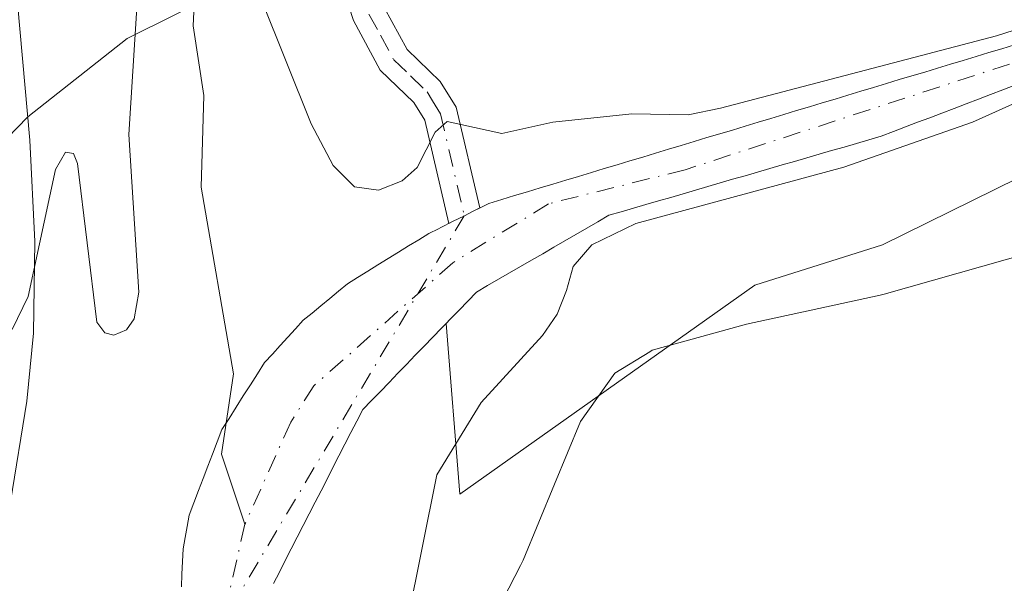
# Model space of a CAD drawing. Units: metres. Extents: x 671682 to 675141, y 4753713 to 4756113.
# Drawn here: x 674777 to 674850, y 4755269 to 4755311 of the extents above; entities that cross this region are included whole.
import ezdxf

# ---------------------------------------------------------------- set-up
doc = ezdxf.new("R2010")
doc.units = ezdxf.units.M
doc.header["$MEASUREMENT"] = 0
doc.linetypes.add('DGN Style 4', pattern=[2.638475, 1.318413, -0.659207, 0.001648, -0.659207])
for name, color, linetype, lineweight in [('Arbolado forestal CxS', 92, 'Continuous', 0), ('Camino Cxs', 7, 'Continuous', 0), ('Camino eje', 30, 'DGN Style 4', 13), ('Camino eje virtual', 6, 'DGN Style 4', 0), ('Corriente natural Cxs', 4, 'Continuous', 13), ('Corriente natural eje', 4, 'DGN Style 4', 0), ('Corriente natural lineal', 142, 'Continuous', 13), ('Curva de nivel normal', 30, 'Continuous', 0), ('Espacio natural protegido', 121, 'Continuous', 13), ('Espacio natural protegido CxS', 121, 'Continuous', 0), ('Pista no pavimentada Cxs', 111, 'Continuous', 0), ('Prado CxS', 92, 'Continuous', 0), ('Suelo desnudo CxS', 253, 'Continuous', 0)]:
    doc.layers.add(name, color=color, linetype=linetype, lineweight=lineweight)

msp = doc.modelspace()

# ---------------------------------------------------------------- linework, layer by layer
at = {"layer": 'Arbolado forestal CxS', "color": 92, "linetype": 'Continuous', "lineweight": 0}
for points in [[(674874.5889, 4755311.1987, 941.6019), (674840.9491, 4755294.6209, 940.4938), (674831.4101, 4755291.6069, 940.3699), (674809.3945, 4755275.9951, 940.171), (674808.3646, 4755288.75, 938.957), (674808.6801, 4755289.0801, 938.9813), (674809.3301, 4755289.7501, 939.0159), (674809.9901, 4755290.4301, 939.0297), (674810.6401, 4755291.1001, 939.0222), (674811.4601, 4755291.5801, 939.0125), (674812.2801, 4755292.0601, 938.9839), (674813.1101, 4755292.5301, 938.98), (674813.9301, 4755293.0101, 939.0587), (674814.7501, 4755293.4901, 939.1235), (674815.5801, 4755293.9601, 939.1745), (674816.4001, 4755294.4401, 939.2116), (674817.2201, 4755294.9201, 939.2349), (674818.0401, 4755295.4001, 939.2634), (674818.8601, 4755295.8801, 939.2819), (674819.6901, 4755296.3501, 939.2802), (674820.5101, 4755296.8301, 939.2566), (674821.4301, 4755297.1001, 939.2344), (674822.3601, 4755297.3701, 939.1988), (674823.2801, 4755297.6401, 939.2066), (674824.2101, 4755297.9001, 939.2521), (674825.1301, 4755298.1701, 939.2981), (674826.0501, 4755298.4401, 939.3432), (674826.9801, 4755298.7101, 939.3872), (674827.9001, 4755298.9801, 939.438), (674828.8301, 4755299.2501, 939.4904), (674829.7501, 4755299.5201, 939.5313), (674830.6801, 4755299.7801, 939.5602), (674831.6001, 4755300.0501, 939.5786), (674832.5201, 4755300.3201, 939.5863), (674833.4501, 4755300.5901, 939.6063), (674834.3701, 4755300.8601, 939.6101), (674835.3001, 4755301.1301, 939.5977), (674836.2201, 4755301.4001, 939.5691), (674837.1401, 4755301.6701, 939.5245), (674838.0701, 4755301.9301, 939.4931), (674838.9901, 4755302.2001, 939.4736), (674839.9201, 4755302.4701, 939.4528), (674840.8401, 4755302.7401, 939.4994), (674841.7501, 4755303.0901, 939.5633), (674842.6601, 4755303.4301, 939.6254), (674843.5601, 4755303.7801, 939.6956), (674844.4701, 4755304.1201, 939.7516), (674845.3801, 4755304.4701, 939.7953), (674846.2901, 4755304.8101, 939.8249), (674847.1901, 4755305.1601, 939.8418), (674848.1001, 4755305.5001, 939.8599), (674849.0101, 4755305.8501, 939.8703), (674849.9201, 4755306.1901, 939.8646), (674850.8201, 4755306.5401, 939.8428)], [(674808.3646, 4755288.75, 938.957), (674809.3945, 4755275.9951, 940.171), (674831.4101, 4755291.6069, 940.3699), (674840.9491, 4755294.6209, 940.4938), (674874.5889, 4755311.1987, 941.6019)], [(674850.8201, 4755306.5401, 939.8428), (674849.9201, 4755306.1901, 939.8646), (674849.0101, 4755305.8501, 939.8703), (674848.1001, 4755305.5001, 939.8599), (674847.1901, 4755305.1601, 939.8418), (674846.2901, 4755304.8101, 939.8249), (674845.3801, 4755304.4701, 939.7953), (674844.4701, 4755304.1201, 939.7516), (674843.5601, 4755303.7801, 939.6956), (674842.6601, 4755303.4301, 939.6254), (674841.7501, 4755303.0901, 939.5633), (674840.8401, 4755302.7401, 939.4994), (674839.9201, 4755302.4701, 939.4528), (674838.9901, 4755302.2001, 939.4736), (674838.0701, 4755301.9301, 939.4931), (674837.1401, 4755301.6701, 939.5245), (674836.2201, 4755301.4001, 939.5691), (674835.3001, 4755301.1301, 939.5977), (674834.3701, 4755300.8601, 939.6101), (674833.4501, 4755300.5901, 939.6063), (674832.5201, 4755300.3201, 939.5863), (674831.6001, 4755300.0501, 939.5786), (674830.6801, 4755299.7801, 939.5602), (674829.7501, 4755299.5201, 939.5313), (674828.8301, 4755299.2501, 939.4904), (674827.9001, 4755298.9801, 939.438), (674826.9801, 4755298.7101, 939.3872), (674826.0501, 4755298.4401, 939.3432), (674825.1301, 4755298.1701, 939.2981), (674824.2101, 4755297.9001, 939.2521), (674823.2801, 4755297.6401, 939.2066), (674822.3601, 4755297.3701, 939.1988), (674821.4301, 4755297.1001, 939.2344), (674820.5101, 4755296.8301, 939.2566), (674819.6901, 4755296.3501, 939.2802), (674818.8601, 4755295.8801, 939.2819), (674818.0401, 4755295.4001, 939.2634), (674817.2201, 4755294.9201, 939.2349), (674816.4001, 4755294.4401, 939.2116), (674815.5801, 4755293.9601, 939.1745), (674814.7501, 4755293.4901, 939.1235), (674813.9301, 4755293.0101, 939.0587), (674813.1101, 4755292.5301, 938.98), (674812.2801, 4755292.0601, 938.9839), (674811.4601, 4755291.5801, 939.0125), (674810.6401, 4755291.1001, 939.0222), (674809.9901, 4755290.4301, 939.0297), (674809.3301, 4755289.7501, 939.0159), (674808.6801, 4755289.0801, 938.9813), (674808.3646, 4755288.75, 938.957)]]:
    msp.add_polyline3d(points, dxfattribs=at)
at = {"layer": 'Camino Cxs', "color": 7, "linetype": 'Continuous', "lineweight": 0}
msp.add_polyline3d([(674803.7501, 4755312.3501, 940.5663), (674805.4701, 4755309.2201, 940.3177), (674807.9301, 4755306.8301, 940.1646), (674809.1301, 4755304.9101, 940.1011), (674810.8817, 4755297.3765, 939.2962), (674810.5273, 4755297.2021, 939.3157), (674810.3401, 4755297.1101, 939.3246), (674809.7301, 4755296.8001, 939.3465), (674808.8501, 4755296.3601, 939.36), (674808.5791, 4755296.2246, 939.3598), (674806.7901, 4755303.9301, 940.0927), (674805.9701, 4755305.2501, 940.1605), (674803.4501, 4755307.6801, 940.3042), (674801.4501, 4755311.3701, 940.8103), (674800.4501, 4755314.4601, 941.0097)], dxfattribs=at)
msp.add_polyline3d([(674803.7501, 4755312.3501, 940.5663), (674805.4701, 4755309.2201, 940.3177), (674807.9301, 4755306.8301, 940.1646), (674809.1301, 4755304.9101, 940.1011), (674810.8817, 4755297.3765, 939.2962), (674810.5273, 4755297.2021, 939.3157), (674810.3401, 4755297.1101, 939.3246), (674809.7301, 4755296.8001, 939.3465), (674808.8501, 4755296.3601, 939.36), (674808.5791, 4755296.2246, 939.3598), (674806.7901, 4755303.9301, 940.0927), (674805.9701, 4755305.2501, 940.1605), (674803.4501, 4755307.6801, 940.3042), (674801.4501, 4755311.3701, 940.8103), (674800.4501, 4755314.4601, 941.0097)], dxfattribs=at)
at = {"layer": 'Camino eje', "color": 30, "linetype": 'DGN Style 4', "lineweight": 13}
msp.add_polyline3d([(674784.2751, 4755378.2751, 941.8601), (674791.3901, 4755366.5301, 941.5144), (674793.3851, 4755363.4851, 941.4093), (674795.4301, 4755360.3501, 941.3301), (674795.7951, 4755359.4351, 941.2952), (674796.2801, 4755358.2401, 941.2436), (674796.3851, 4755357.0951, 941.1903), (674796.4801, 4755356.1101, 941.147), (674797.1001, 4755351.1551, 940.9714), (674797.7201, 4755346.2201, 940.9781), (674798.8601, 4755337.2701, 940.9157), (674800.0001, 4755328.3001, 940.7394), (674800.8401, 4755319.6801, 940.6618), (674801.2451, 4755317.2901, 940.6697), (674801.6701, 4755314.7601, 940.7767), (674802.1001, 4755313.4051, 940.7402), (674802.6001, 4755311.8601, 940.6022), (674803.4601, 4755310.2951, 940.4604), (674804.4601, 4755308.4501, 940.3159), (674805.7201, 4755307.2351, 940.2227), (674806.9501, 4755306.0401, 940.1509), (674807.3601, 4755305.3801, 940.1169), (674807.9601, 4755304.4201, 940.0812), (674809.7301, 4755296.8001, 939.3465)], dxfattribs=at)
at = {"layer": 'Camino eje virtual', "color": 6, "linetype": 'DGN Style 4', "lineweight": 0, "extrusion": (-0.002828, -0.004754, 0.999985), "elevation": -23573.8546, "flags": 128}
msp.add_lwpolyline([(674809.6877, 4755238.4662), (674784.8292, 4755196.6891)], dxfattribs=at)
at = {"layer": 'Corriente natural Cxs', "color": 4, "linetype": 'Continuous', "lineweight": 13}
for points in [[(674788.6101, 4755269.0801, 938.9473), (674788.6501, 4755270.0301, 938.9801), (674788.7001, 4755270.9801, 939.0107), (674788.7401, 4755271.9301, 939.043), (674788.8901, 4755272.7701, 939.0456), (674789.0301, 4755273.6001, 939.0431), (674789.1801, 4755274.4401, 939.0389), (674789.5301, 4755275.3501, 938.9976), (674789.8801, 4755276.2701, 938.9566), (674790.2301, 4755277.1801, 938.9153), (674790.5901, 4755278.0901, 938.8786), (674790.9401, 4755279.0001, 938.8493), (674791.2901, 4755279.9201, 938.8227), (674791.6401, 4755280.8301, 938.7981), (674792.1701, 4755281.6601, 938.7394), (674792.7001, 4755282.5001, 938.7096), (674793.2301, 4755283.3401, 938.7055), (674793.7601, 4755284.1701, 938.7131), (674794.2901, 4755285.0001, 938.7328), (674794.8201, 4755285.8401, 938.7649), (674795.4001, 4755286.4701, 938.7972), (674795.9701, 4755287.1001, 938.8395), (674796.5501, 4755287.7301, 938.8897), (674797.1201, 4755288.3601, 938.9454), (674797.7001, 4755288.9901, 939.0003), (674798.3601, 4755289.5301, 939.0352), (674799.0201, 4755290.0801, 939.0764), (674799.6801, 4755290.6201, 939.1222), (674800.3401, 4755291.1701, 939.1743), (674801.0001, 4755291.7101, 939.231), (674801.7601, 4755292.1801, 939.2865), (674802.5201, 4755292.6501, 939.3435), (674803.2801, 4755293.1201, 939.3348), (674804.0401, 4755293.6001, 939.3351), (674804.8101, 4755294.0701, 939.3414), (674805.5701, 4755294.5401, 939.3561), (674806.3301, 4755295.0101, 939.3784), (674807.0901, 4755295.4801, 939.4085), (674807.7928, 4755295.8315, 939.43), (674807.9701, 4755295.9201, 939.4351), (674808.8501, 4755296.3601, 939.4542), (674809.7301, 4755296.8001, 939.4624), (674810.3401, 4755297.1101, 939.4623), (674810.9501, 4755297.4101, 939.4559), (674811.5601, 4755297.7201, 939.4525), (674812.5201, 4755298.0101, 939.4319), (674813.4701, 4755298.3001, 939.4509), (674814.4301, 4755298.5901, 939.4713), (674815.3901, 4755298.8701, 939.4921), (674816.3401, 4755299.1601, 939.5163), (674817.3001, 4755299.4501, 939.5421), (674818.2601, 4755299.7401, 939.5763), (674819.2201, 4755300.0301, 939.6125), (674820.1701, 4755300.3201, 939.6489), (674821.1301, 4755300.6101, 939.6851), (674822.0901, 4755300.8901, 939.7197), (674823.0401, 4755301.1801, 939.7607), (674824.0001, 4755301.4701, 939.8044), (674824.9601, 4755301.7601, 939.8469), (674825.9101, 4755302.0501, 939.8883), (674826.8701, 4755302.3401, 939.9287), (674827.8301, 4755302.6301, 939.9531), (674828.7901, 4755302.9101, 939.9444), (674829.7401, 4755303.2001, 939.9367), (674830.7001, 4755303.4901, 939.9271), (674831.6601, 4755303.7801, 939.9161), (674832.6101, 4755304.0701, 939.906), (674833.5701, 4755304.3601, 939.9081), (674834.5301, 4755304.6501, 939.9112), (674835.4801, 4755304.9401, 939.9159), (674836.4401, 4755305.2201, 939.9196), (674837.4001, 4755305.5101, 939.9261), (674838.3601, 4755305.8001, 939.9677), (674839.3101, 4755306.0901, 940.0103), (674840.2701, 4755306.3801, 940.0494), (674841.2301, 4755306.6701, 940.0853), (674842.1801, 4755306.9601, 940.1179), (674843.1401, 4755307.2401, 940.1226), (674844.1001, 4755307.5301, 940.1062), (674845.0501, 4755307.8201, 940.0828), (674846.0101, 4755308.1101, 940.0641), (674846.9701, 4755308.4001, 940.0504), (674847.9301, 4755308.6901, 940.0476), (674848.8801, 4755308.9801, 940.0561), (674849.8401, 4755309.2601, 940.0668), (674850.8001, 4755309.5501, 940.0825)], [(674788.6101, 4755269.0801, 938.9473), (674788.6501, 4755270.0301, 938.9801), (674788.7001, 4755270.9801, 939.0107), (674788.7401, 4755271.9301, 939.043), (674788.8901, 4755272.7701, 939.0456), (674789.0301, 4755273.6001, 939.0431), (674789.1801, 4755274.4401, 939.0389), (674789.5301, 4755275.3501, 938.9976), (674789.8801, 4755276.2701, 938.9566), (674790.2301, 4755277.1801, 938.9153), (674790.5901, 4755278.0901, 938.8786), (674790.9401, 4755279.0001, 938.8493), (674791.2901, 4755279.9201, 938.8227), (674791.6401, 4755280.8301, 938.7981), (674792.1701, 4755281.6601, 938.7394), (674792.7001, 4755282.5001, 938.7096), (674793.2301, 4755283.3401, 938.7055), (674793.7601, 4755284.1701, 938.7131), (674794.2901, 4755285.0001, 938.7328), (674794.8201, 4755285.8401, 938.7649), (674795.4001, 4755286.4701, 938.7972), (674795.9701, 4755287.1001, 938.8395), (674796.5501, 4755287.7301, 938.8897), (674797.1201, 4755288.3601, 938.9454), (674797.7001, 4755288.9901, 939.0003), (674798.3601, 4755289.5301, 939.0352), (674799.0201, 4755290.0801, 939.0764), (674799.6801, 4755290.6201, 939.1222), (674800.3401, 4755291.1701, 939.1743), (674801.0001, 4755291.7101, 939.231), (674801.7601, 4755292.1801, 939.2865), (674802.5201, 4755292.6501, 939.3435), (674803.2801, 4755293.1201, 939.3348), (674804.0401, 4755293.6001, 939.3351), (674804.8101, 4755294.0701, 939.3414), (674805.5701, 4755294.5401, 939.3561), (674806.3301, 4755295.0101, 939.3784), (674807.0901, 4755295.4801, 939.4085), (674807.7928, 4755295.8315, 939.43), (674807.9701, 4755295.9201, 939.4351), (674808.8501, 4755296.3601, 939.4542), (674809.7301, 4755296.8001, 939.4624), (674810.3401, 4755297.1101, 939.4623), (674810.9501, 4755297.4101, 939.4559), (674811.5601, 4755297.7201, 939.4525), (674812.5201, 4755298.0101, 939.4319), (674813.4701, 4755298.3001, 939.4509), (674814.4301, 4755298.5901, 939.4713), (674815.3901, 4755298.8701, 939.4921), (674816.3401, 4755299.1601, 939.5163), (674817.3001, 4755299.4501, 939.5421), (674818.2601, 4755299.7401, 939.5763), (674819.2201, 4755300.0301, 939.6125), (674820.1701, 4755300.3201, 939.6489), (674821.1301, 4755300.6101, 939.6851), (674822.0901, 4755300.8901, 939.7197), (674823.0401, 4755301.1801, 939.7607), (674824.0001, 4755301.4701, 939.8044), (674824.9601, 4755301.7601, 939.8469), (674825.9101, 4755302.0501, 939.8883), (674826.8701, 4755302.3401, 939.9287), (674827.8301, 4755302.6301, 939.9531), (674828.7901, 4755302.9101, 939.9444), (674829.7401, 4755303.2001, 939.9367), (674830.7001, 4755303.4901, 939.9271), (674831.6601, 4755303.7801, 939.9161), (674832.6101, 4755304.0701, 939.906), (674833.5701, 4755304.3601, 939.9081), (674834.5301, 4755304.6501, 939.9112), (674835.4801, 4755304.9401, 939.9159), (674836.4401, 4755305.2201, 939.9196), (674837.4001, 4755305.5101, 939.9261), (674838.3601, 4755305.8001, 939.9677), (674839.3101, 4755306.0901, 940.0103), (674840.2701, 4755306.3801, 940.0494), (674841.2301, 4755306.6701, 940.0853), (674842.1801, 4755306.9601, 940.1179), (674843.1401, 4755307.2401, 940.1226), (674844.1001, 4755307.5301, 940.1062), (674845.0501, 4755307.8201, 940.0828), (674846.0101, 4755308.1101, 940.0641), (674846.9701, 4755308.4001, 940.0504), (674847.9301, 4755308.6901, 940.0476), (674848.8801, 4755308.9801, 940.0561), (674849.8401, 4755309.2601, 940.0668), (674850.8001, 4755309.5501, 940.0825)], [(674850.8201, 4755306.5401, 939.8428), (674849.9201, 4755306.1901, 939.8646), (674849.0101, 4755305.8501, 939.8703), (674848.1001, 4755305.5001, 939.8599), (674847.1901, 4755305.1601, 939.8418), (674846.2901, 4755304.8101, 939.8249), (674845.3801, 4755304.4701, 939.7953), (674844.4701, 4755304.1201, 939.7516), (674843.5601, 4755303.7801, 939.6956), (674842.6601, 4755303.4301, 939.6254), (674841.7501, 4755303.0901, 939.5633), (674840.8401, 4755302.7401, 939.4994), (674839.9201, 4755302.4701, 939.4528), (674838.9901, 4755302.2001, 939.4736), (674838.0701, 4755301.9301, 939.4931), (674837.1401, 4755301.6701, 939.5245), (674836.2201, 4755301.4001, 939.5691), (674835.3001, 4755301.1301, 939.5977), (674834.3701, 4755300.8601, 939.6101), (674833.4501, 4755300.5901, 939.6063), (674832.5201, 4755300.3201, 939.5863), (674831.6001, 4755300.0501, 939.5786), (674830.6801, 4755299.7801, 939.5602), (674829.7501, 4755299.5201, 939.5313), (674828.8301, 4755299.2501, 939.4904), (674827.9001, 4755298.9801, 939.438), (674826.9801, 4755298.7101, 939.3872), (674826.0501, 4755298.4401, 939.3432), (674825.1301, 4755298.1701, 939.2981), (674824.2101, 4755297.9001, 939.2521), (674823.2801, 4755297.6401, 939.2066), (674822.3601, 4755297.3701, 939.1988), (674821.4301, 4755297.1001, 939.2344), (674820.5101, 4755296.8301, 939.2566), (674819.6901, 4755296.3501, 939.2802), (674818.8601, 4755295.8801, 939.2819), (674818.0401, 4755295.4001, 939.2634), (674817.2201, 4755294.9201, 939.2349), (674816.4001, 4755294.4401, 939.2116), (674815.5801, 4755293.9601, 939.1745), (674814.7501, 4755293.4901, 939.1235), (674813.9301, 4755293.0101, 939.0587), (674813.1101, 4755292.5301, 938.98), (674812.2801, 4755292.0601, 938.9839), (674811.4601, 4755291.5801, 939.0125), (674810.6401, 4755291.1001, 939.0222), (674809.9901, 4755290.4301, 939.0297), (674809.3301, 4755289.7501, 939.0159), (674808.6801, 4755289.0801, 938.9813), (674808.3646, 4755288.75, 938.957), (674808.0301, 4755288.4001, 938.9258), (674807.3701, 4755287.7301, 938.8612), (674806.7201, 4755287.0501, 938.8844), (674806.0701, 4755286.3801, 938.9171), (674805.4201, 4755285.7001, 938.9337), (674804.7601, 4755285.0301, 938.9321), (674804.1101, 4755284.3501, 938.9148), (674803.4601, 4755283.6801, 938.8802), (674802.8001, 4755283.0001, 938.8279), (674802.1501, 4755282.3301, 938.7869), (674801.7101, 4755281.4601, 938.8033), (674801.2601, 4755280.6001, 938.8035), (674800.8201, 4755279.7301, 938.7903), (674800.3701, 4755278.8601, 938.7611), (674799.9201, 4755278.0001, 938.7167), (674799.4801, 4755277.1301, 938.6596), (674799.0401, 4755276.2601, 938.5923), (674798.5901, 4755275.4001, 938.5144), (674798.1401, 4755274.5301, 938.4274), (674797.7001, 4755273.6601, 938.3334), (674797.2501, 4755272.7901, 938.2857), (674796.8101, 4755271.9301, 938.3199), (674796.3601, 4755271.0601, 938.3616), (674795.9201, 4755270.1901, 938.3877), (674795.4801, 4755269.3301, 938.3978)], [(674850.8201, 4755306.5401, 939.8428), (674849.9201, 4755306.1901, 939.8646), (674849.0101, 4755305.8501, 939.8703), (674848.1001, 4755305.5001, 939.8599), (674847.1901, 4755305.1601, 939.8418), (674846.2901, 4755304.8101, 939.8249), (674845.3801, 4755304.4701, 939.7953), (674844.4701, 4755304.1201, 939.7516), (674843.5601, 4755303.7801, 939.6956), (674842.6601, 4755303.4301, 939.6254), (674841.7501, 4755303.0901, 939.5633), (674840.8401, 4755302.7401, 939.4994), (674839.9201, 4755302.4701, 939.4528), (674838.9901, 4755302.2001, 939.4736), (674838.0701, 4755301.9301, 939.4931), (674837.1401, 4755301.6701, 939.5245), (674836.2201, 4755301.4001, 939.5691), (674835.3001, 4755301.1301, 939.5977), (674834.3701, 4755300.8601, 939.6101), (674833.4501, 4755300.5901, 939.6063), (674832.5201, 4755300.3201, 939.5863), (674831.6001, 4755300.0501, 939.5786), (674830.6801, 4755299.7801, 939.5602), (674829.7501, 4755299.5201, 939.5313), (674828.8301, 4755299.2501, 939.4904), (674827.9001, 4755298.9801, 939.438), (674826.9801, 4755298.7101, 939.3872), (674826.0501, 4755298.4401, 939.3432), (674825.1301, 4755298.1701, 939.2981), (674824.2101, 4755297.9001, 939.2521), (674823.2801, 4755297.6401, 939.2066), (674822.3601, 4755297.3701, 939.1988), (674821.4301, 4755297.1001, 939.2344), (674820.5101, 4755296.8301, 939.2566), (674819.6901, 4755296.3501, 939.2802), (674818.8601, 4755295.8801, 939.2819), (674818.0401, 4755295.4001, 939.2634), (674817.2201, 4755294.9201, 939.2349), (674816.4001, 4755294.4401, 939.2116), (674815.5801, 4755293.9601, 939.1745), (674814.7501, 4755293.4901, 939.1235), (674813.9301, 4755293.0101, 939.0587), (674813.1101, 4755292.5301, 938.98), (674812.2801, 4755292.0601, 938.9839), (674811.4601, 4755291.5801, 939.0125), (674810.6401, 4755291.1001, 939.0222), (674809.9901, 4755290.4301, 939.0297), (674809.3301, 4755289.7501, 939.0159), (674808.6801, 4755289.0801, 938.9813), (674808.3646, 4755288.75, 938.957), (674808.0301, 4755288.4001, 938.9258), (674807.3701, 4755287.7301, 938.8612), (674806.7201, 4755287.0501, 938.8844), (674806.0701, 4755286.3801, 938.9171), (674805.4201, 4755285.7001, 938.9337), (674804.7601, 4755285.0301, 938.9321), (674804.1101, 4755284.3501, 938.9148), (674803.4601, 4755283.6801, 938.8802), (674802.8001, 4755283.0001, 938.8279), (674802.1501, 4755282.3301, 938.7869), (674801.7101, 4755281.4601, 938.8033), (674801.2601, 4755280.6001, 938.8035), (674800.8201, 4755279.7301, 938.7903), (674800.3701, 4755278.8601, 938.7611), (674799.9201, 4755278.0001, 938.7167), (674799.4801, 4755277.1301, 938.6596), (674799.0401, 4755276.2601, 938.5923), (674798.5901, 4755275.4001, 938.5144), (674798.1401, 4755274.5301, 938.4274), (674797.7001, 4755273.6601, 938.3334), (674797.2501, 4755272.7901, 938.2857), (674796.8101, 4755271.9301, 938.3199), (674796.3601, 4755271.0601, 938.3616), (674795.9201, 4755270.1901, 938.3877), (674795.4801, 4755269.3301, 938.3978)]]:
    msp.add_polyline3d(points, dxfattribs=at)
at = {"layer": 'Corriente natural eje', "color": 4, "linetype": 'DGN Style 4', "lineweight": 0}
for points in [[(674855.6201, 4755309.8201, 940.0566), (674826.2001, 4755300.2301, 939.6134), (674816.0001, 4755297.6901, 939.2981), (674808.8701, 4755293.2901, 939.0393), (674798.4901, 4755284.0901, 938.6345), (674796.7701, 4755281.3801, 938.4653), (674793.3501, 4755273.7601, 938.355)], [(674793.3501, 4755273.7601, 938.355), (674791.1101, 4755264.0001, 938.2859), (674782.9501, 4755245.0901, 938.1861), (674766.4601, 4755212.2701, 937.7243), (674763.3101, 4755200.0701, 937.6163), (674762.4001, 4755193.4401, 937.6209), (674761.7701, 4755183.4401, 937.6154), (674762.2701, 4755170.0901, 937.5341), (674763.1101, 4755163.4601, 937.5034), (674769.1801, 4755150.6701, 937.6391), (674777.9801, 4755133.6501, 937.2104), (674778.8701, 4755126.0101, 936.9159), (674778.9901, 4755123.4451, 936.7821)]]:
    msp.add_polyline3d(points, dxfattribs=at)
at = {"layer": 'Corriente natural lineal', "color": 142, "linetype": 'Continuous', "lineweight": 13}
msp.add_polyline3d([(674767, 4755389, 940.6297), (674773.7459, 4755373.4182, 940.8493), (674776.3936, 4755369.4563, 940.3565), (674777.5104, 4755364.21, 940.2176), (674779.5422, 4755359.697, 940.3747), (674781.5071, 4755351.8555, 940.1548), (674784.3443, 4755346.7132, 940.0657), (674785.9889, 4755341.6336, 939.8934), (674786.2566, 4755339.7168, 939.8511), (674785.7312, 4755336.0253, 939.8591), (674786.1209, 4755326.9419, 939.7056), (674788.4191, 4755320.7808, 939.6076), (674789.7143, 4755315.7544, 939.5932), (674789.4958, 4755310.9722, 939.5662), (674790.2836, 4755305.779, 939.4417), (674790.0762, 4755298.9223, 939.3441), (674792.5044, 4755284.9954, 938.7648), (674791.6015, 4755278.9901, 938.7228), (674793.3501, 4755273.7601, 938.355)], dxfattribs=at)
at = {"layer": 'Curva de nivel normal', "color": 30, "linetype": 'Continuous', "lineweight": 0, "elevation": 940, "flags": 128}
for points in [[(674775.98, 4755288.3), (674777.17, 4755290.76), (674779.22, 4755300.25), (674779.96, 4755301.55), (674780.55, 4755301.44), (674780.85, 4755300.7), (674782.3, 4755288.84), (674782.9, 4755288.05), (674783.56, 4755287.87), (674784.5, 4755288.27), (674785.09, 4755289.09), (674785.44, 4755291.1), (674784.69, 4755302.86), (674785.43, 4755314.71)], [(674794.56, 4755312.99), (674798.29, 4755303.66), (674799.94, 4755300.55), (674801.54, 4755298.96), (674803.31, 4755298.71), (674805.08, 4755299.4), (674806.21, 4755300.41), (674807.55, 4755303.03), (674808.44, 4755303.84), (674812.53, 4755302.93), (674816.33, 4755303.79), (674822.22, 4755304.4), (674826.44, 4755304.34), (674828.84, 4755304.82), (674849.46, 4755310.24), (674853.96, 4755311.68)], [(674858.005, 4755308.4411), (674847.6612, 4755303.7894), (674838.0518, 4755300.4231), (674822.5188, 4755296.2155), (674819.2388, 4755294.6255), (674817.8538, 4755293.0172), (674817.35, 4755291.22), (674816.66, 4755289.45), (674815.57, 4755287.85), (674810.98, 4755282.84), (674807.67, 4755277.45), (674805.49, 4755266.54), (674802.62, 4755260.43), (674801.47, 4755253.73), (674799.97, 4755251.01), (674796.27, 4755240.06), (674795.11, 4755238.51), (674794.78, 4755235.31), (674796.73, 4755224.55)]]:
    msp.add_lwpolyline(points, dxfattribs=at)
at = {"layer": 'Espacio natural protegido', "color": 121, "linetype": 'Continuous', "lineweight": 13, "flags": 128}
for points in [[(674863.4416, 4755347.4559), (674847.7383, 4755339.2509), (674834.0514, 4755333.0938), (674831.4224, 4755331.9112), (674816.2156, 4755325.1795), (674816.0638, 4755325.1112), (674810.9264, 4755322.7685), (674802.548, 4755318.8924), (674799.1365, 4755317.3142), (674784.5587, 4755310.0252), (674777.1372, 4755304.194), (674769.3182, 4755296.1099), (674760.7889, 4755284.7318), (674757.3829, 4755278.7968), (674753.2029, 4755273.3498), (674745.9569, 4755263.6299), (674741.9287, 4755254.5266), (674739.4708, 4755248.972), (674736.9197, 4755238.4401), (674735.9078, 4755234.2621), (674736.7025, 4755222.9692)], [(674788.2908, 4755223.4967), (674796.0172, 4755235.543), (674796.3274, 4755236.1026), (674802.4365, 4755249.0046), (674802.7639, 4755249.696), (674808.679, 4755260.6728), (674809.9612, 4755263.0522), (674809.9958, 4755263.1177), (674811.6972, 4755266.3912), (674811.7439, 4755266.4798), (674813.9291, 4755270.6842), (674814.1115, 4755271.0756), (674816.4607, 4755276.7432), (674818.4059, 4755281.4362), (674820.9583, 4755285.0321), (674823.5783, 4755286.637), (674823.7585, 4755286.7474), (674828.1699, 4755287.9695), (674830.7837, 4755288.6937), (674835.6268, 4755289.7524), (674840.7691, 4755290.8764), (674841.0665, 4755290.951), (674853.9553, 4755294.609)]]:
    msp.add_lwpolyline(points, dxfattribs=at)
at = {"layer": 'Espacio natural protegido CxS', "color": 121, "linetype": 'Continuous', "lineweight": 0, "flags": 128}
for points in [[(674736.7025, 4755222.9692), (674735.9078, 4755234.2621), (674736.9197, 4755238.4401), (674739.4708, 4755248.972), (674741.9287, 4755254.5266), (674745.9569, 4755263.6299), (674753.2029, 4755273.3498), (674757.3829, 4755278.7968), (674760.7889, 4755284.7318), (674769.3182, 4755296.1099), (674777.1372, 4755304.194), (674784.5587, 4755310.0252), (674799.1365, 4755317.3142), (674802.548, 4755318.8924), (674810.9264, 4755322.7685), (674816.0638, 4755325.1112), (674816.2156, 4755325.1795), (674831.4224, 4755331.9112), (674834.0514, 4755333.0938), (674847.7383, 4755339.2509), (674863.4416, 4755347.4559)], [(674853.9553, 4755294.609), (674841.0665, 4755290.951), (674840.7691, 4755290.8764), (674835.6268, 4755289.7524), (674830.7837, 4755288.6937), (674828.1699, 4755287.9695), (674823.7585, 4755286.7474), (674823.5783, 4755286.637), (674820.9583, 4755285.0321), (674818.4059, 4755281.4362), (674816.4607, 4755276.7432), (674814.1115, 4755271.0756), (674813.9291, 4755270.6842), (674811.7439, 4755266.4798), (674811.6972, 4755266.3912), (674809.9958, 4755263.1177), (674809.9612, 4755263.0522), (674808.679, 4755260.6728), (674802.7639, 4755249.696), (674802.4365, 4755249.0046), (674796.3274, 4755236.1026), (674796.0172, 4755235.543), (674788.2908, 4755223.4967)]]:
    msp.add_lwpolyline(points, dxfattribs=at)
at = {"layer": 'Pista no pavimentada Cxs', "color": 111, "linetype": 'Continuous', "lineweight": 0}
for points in [[(674775.4701, 4755322.7101, 940.7479), (674777.2901, 4755302.4501, 940.2114), (674777.6701, 4755294.8801, 940.1034), (674777.5701, 4755288.0301, 940.1192), (674777.0701, 4755282.9401, 939.9819), (674772.1837, 4755252.8839, 939.394), (674770.1357, 4755246.3329, 939.3011), (674769.5149, 4755244.3469, 939.2752), (674768.8939, 4755242.3605, 939.2547), (674768.5895, 4755241.3869, 939.2316), (674766.2401, 4755237.8301, 939.1887), (674760.7601, 4755227.2201, 938.9562)], [(674775.4701, 4755322.7101, 940.7479), (674777.2901, 4755302.4501, 940.2114), (674777.6701, 4755294.8801, 940.1034), (674777.5701, 4755288.0301, 940.1192), (674777.0701, 4755282.9401, 939.9819), (674772.1837, 4755252.8839, 939.394), (674770.1357, 4755246.3329, 939.3011)]]:
    msp.add_polyline3d(points, dxfattribs=at)
at = {"layer": 'Prado CxS', "color": 92, "linetype": 'Continuous', "lineweight": 0}
for points in [[(674795.4801, 4755269.3301, 938.3978), (674795.9201, 4755270.1901, 938.3877), (674796.3601, 4755271.0601, 938.3616), (674796.8101, 4755271.9301, 938.3199), (674797.2501, 4755272.7901, 938.2857), (674797.7001, 4755273.6601, 938.3334), (674798.1401, 4755274.5301, 938.4274), (674798.5901, 4755275.4001, 938.5144), (674799.0401, 4755276.2601, 938.5923), (674799.4801, 4755277.1301, 938.6596), (674799.9201, 4755278.0001, 938.7167), (674800.3701, 4755278.8601, 938.7611), (674800.8201, 4755279.7301, 938.7903), (674801.2601, 4755280.6001, 938.8035), (674801.7101, 4755281.4601, 938.8033), (674802.1501, 4755282.3301, 938.7869), (674802.8001, 4755283.0001, 938.8279), (674803.4601, 4755283.6801, 938.8802), (674804.1101, 4755284.3501, 938.9148), (674804.7601, 4755285.0301, 938.9321), (674805.4201, 4755285.7001, 938.9337), (674806.0701, 4755286.3801, 938.9171), (674806.7201, 4755287.0501, 938.8844), (674807.3701, 4755287.7301, 938.8612), (674808.0301, 4755288.4001, 938.9258), (674808.3646, 4755288.75, 938.957), (674809.3945, 4755275.9951, 940.171), (674831.4101, 4755291.6069, 940.3699), (674840.9491, 4755294.6209, 940.4938), (674874.5889, 4755311.1987, 941.6019)], [(674808.3646, 4755288.75, 938.957), (674809.3945, 4755275.9951, 940.171), (674831.4101, 4755291.6069, 940.3699), (674840.9491, 4755294.6209, 940.4938), (674874.5889, 4755311.1987, 941.6019)], [(674850.8001, 4755309.5501, 940.0825), (674849.8401, 4755309.2601, 940.0668), (674848.8801, 4755308.9801, 940.0561), (674847.9301, 4755308.6901, 940.0476), (674846.9701, 4755308.4001, 940.0504), (674846.0101, 4755308.1101, 940.0641), (674845.0501, 4755307.8201, 940.0828), (674844.1001, 4755307.5301, 940.1062), (674843.1401, 4755307.2401, 940.1226), (674842.1801, 4755306.9601, 940.1179), (674841.2301, 4755306.6701, 940.0853), (674840.2701, 4755306.3801, 940.0494), (674839.3101, 4755306.0901, 940.0103), (674838.3601, 4755305.8001, 939.9677), (674837.4001, 4755305.5101, 939.9261), (674836.4401, 4755305.2201, 939.9196), (674835.4801, 4755304.9401, 939.9159), (674834.5301, 4755304.6501, 939.9112), (674833.5701, 4755304.3601, 939.9081), (674832.6101, 4755304.0701, 939.906), (674831.6601, 4755303.7801, 939.9161), (674830.7001, 4755303.4901, 939.9271), (674829.7401, 4755303.2001, 939.9367), (674828.7901, 4755302.9101, 939.9444), (674827.8301, 4755302.6301, 939.9531), (674826.8701, 4755302.3401, 939.9287), (674825.9101, 4755302.0501, 939.8883), (674824.9601, 4755301.7601, 939.8469), (674824.0001, 4755301.4701, 939.8044), (674823.0401, 4755301.1801, 939.7607), (674822.0901, 4755300.8901, 939.7197), (674821.1301, 4755300.6101, 939.6851), (674820.1701, 4755300.3201, 939.6489), (674819.2201, 4755300.0301, 939.6125), (674818.2601, 4755299.7401, 939.5763), (674817.3001, 4755299.4501, 939.5421), (674816.3401, 4755299.1601, 939.5163), (674815.3901, 4755298.8701, 939.4921), (674814.4301, 4755298.5901, 939.4713), (674813.4701, 4755298.3001, 939.4509), (674812.5201, 4755298.0101, 939.4319), (674811.5601, 4755297.7201, 939.4525), (674810.9501, 4755297.4101, 939.4559), (674810.3401, 4755297.1101, 939.4623), (674809.7301, 4755296.8001, 939.4624), (674808.8501, 4755296.3601, 939.4542), (674807.9701, 4755295.9201, 939.4351), (674807.7928, 4755295.8315, 939.43), (674807.0901, 4755295.4801, 939.4085), (674806.3301, 4755295.0101, 939.3784), (674805.5701, 4755294.5401, 939.3561), (674804.8101, 4755294.0701, 939.3414), (674804.0401, 4755293.6001, 939.3351), (674803.2801, 4755293.1201, 939.3348), (674802.5201, 4755292.6501, 939.3435), (674801.7601, 4755292.1801, 939.2865), (674801.0001, 4755291.7101, 939.231), (674800.3401, 4755291.1701, 939.1743), (674799.6801, 4755290.6201, 939.1222), (674799.0201, 4755290.0801, 939.0764), (674798.3601, 4755289.5301, 939.0352), (674797.7001, 4755288.9901, 939.0003), (674797.1201, 4755288.3601, 938.9454), (674796.5501, 4755287.7301, 938.8897), (674795.9701, 4755287.1001, 938.8395), (674795.4001, 4755286.4701, 938.7972), (674794.8201, 4755285.8401, 938.7649), (674794.2901, 4755285.0001, 938.7328), (674793.7601, 4755284.1701, 938.7131), (674793.2301, 4755283.3401, 938.7055), (674792.7001, 4755282.5001, 938.7096), (674792.1701, 4755281.6601, 938.7394), (674791.6401, 4755280.8301, 938.7981), (674791.2901, 4755279.9201, 938.8227), (674790.9401, 4755279.0001, 938.8493), (674790.5901, 4755278.0901, 938.8786), (674790.2301, 4755277.1801, 938.9153), (674789.8801, 4755276.2701, 938.9566), (674789.5301, 4755275.3501, 938.9976), (674789.1801, 4755274.4401, 939.0389), (674789.0301, 4755273.6001, 939.0431), (674788.8901, 4755272.7701, 939.0456), (674788.7401, 4755271.9301, 939.043), (674788.7001, 4755270.9801, 939.0107), (674788.6501, 4755270.0301, 938.9801), (674788.6101, 4755269.0801, 938.9473)], [(674850.8001, 4755309.5501, 940.0825), (674849.8401, 4755309.2601, 940.0668), (674848.8801, 4755308.9801, 940.0561), (674847.9301, 4755308.6901, 940.0476), (674846.9701, 4755308.4001, 940.0504), (674846.0101, 4755308.1101, 940.0641), (674845.0501, 4755307.8201, 940.0828), (674844.1001, 4755307.5301, 940.1062), (674843.1401, 4755307.2401, 940.1226), (674842.1801, 4755306.9601, 940.1179), (674841.2301, 4755306.6701, 940.0853), (674840.2701, 4755306.3801, 940.0494), (674839.3101, 4755306.0901, 940.0103), (674838.3601, 4755305.8001, 939.9677), (674837.4001, 4755305.5101, 939.9261), (674836.4401, 4755305.2201, 939.9196), (674835.4801, 4755304.9401, 939.9159), (674834.5301, 4755304.6501, 939.9112), (674833.5701, 4755304.3601, 939.9081), (674832.6101, 4755304.0701, 939.906), (674831.6601, 4755303.7801, 939.9161), (674830.7001, 4755303.4901, 939.9271), (674829.7401, 4755303.2001, 939.9367), (674828.7901, 4755302.9101, 939.9444), (674827.8301, 4755302.6301, 939.9531), (674826.8701, 4755302.3401, 939.9287), (674825.9101, 4755302.0501, 939.8883), (674824.9601, 4755301.7601, 939.8469), (674824.0001, 4755301.4701, 939.8044), (674823.0401, 4755301.1801, 939.7607), (674822.0901, 4755300.8901, 939.7197), (674821.1301, 4755300.6101, 939.6851), (674820.1701, 4755300.3201, 939.6489), (674819.2201, 4755300.0301, 939.6125), (674818.2601, 4755299.7401, 939.5763), (674817.3001, 4755299.4501, 939.5421), (674816.3401, 4755299.1601, 939.5163), (674815.3901, 4755298.8701, 939.4921), (674814.4301, 4755298.5901, 939.4713), (674813.4701, 4755298.3001, 939.4509), (674812.5201, 4755298.0101, 939.4319), (674811.5601, 4755297.7201, 939.4525), (674810.9501, 4755297.4101, 939.4559), (674810.3401, 4755297.1101, 939.4623), (674809.7301, 4755296.8001, 939.4624), (674808.8501, 4755296.3601, 939.4542), (674807.9701, 4755295.9201, 939.4351), (674807.7928, 4755295.8315, 939.43), (674807.0901, 4755295.4801, 939.4085), (674806.3301, 4755295.0101, 939.3784), (674805.5701, 4755294.5401, 939.3561), (674804.8101, 4755294.0701, 939.3414), (674804.0401, 4755293.6001, 939.3351), (674803.2801, 4755293.1201, 939.3348), (674802.5201, 4755292.6501, 939.3435), (674801.7601, 4755292.1801, 939.2865), (674801.0001, 4755291.7101, 939.231), (674800.3401, 4755291.1701, 939.1743), (674799.6801, 4755290.6201, 939.1222), (674799.0201, 4755290.0801, 939.0764), (674798.3601, 4755289.5301, 939.0352), (674797.7001, 4755288.9901, 939.0003), (674797.1201, 4755288.3601, 938.9454), (674796.5501, 4755287.7301, 938.8897), (674795.9701, 4755287.1001, 938.8395), (674795.4001, 4755286.4701, 938.7972), (674794.8201, 4755285.8401, 938.7649), (674794.2901, 4755285.0001, 938.7328), (674793.7601, 4755284.1701, 938.7131), (674793.2301, 4755283.3401, 938.7055), (674792.7001, 4755282.5001, 938.7096), (674792.1701, 4755281.6601, 938.7394), (674791.6401, 4755280.8301, 938.7981), (674791.2901, 4755279.9201, 938.8227), (674790.9401, 4755279.0001, 938.8493), (674790.5901, 4755278.0901, 938.8786), (674790.2301, 4755277.1801, 938.9153), (674789.8801, 4755276.2701, 938.9566), (674789.5301, 4755275.3501, 938.9976), (674789.1801, 4755274.4401, 939.0389), (674789.0301, 4755273.6001, 939.0431), (674788.8901, 4755272.7701, 939.0456), (674788.7401, 4755271.9301, 939.043), (674788.7001, 4755270.9801, 939.0107), (674788.6501, 4755270.0301, 938.9801), (674788.6101, 4755269.0801, 938.9473)], [(674808.3646, 4755288.75, 938.957), (674808.0301, 4755288.4001, 938.9258), (674807.3701, 4755287.7301, 938.8612), (674806.7201, 4755287.0501, 938.8844), (674806.0701, 4755286.3801, 938.9171), (674805.4201, 4755285.7001, 938.9337), (674804.7601, 4755285.0301, 938.9321), (674804.1101, 4755284.3501, 938.9148), (674803.4601, 4755283.6801, 938.8802), (674802.8001, 4755283.0001, 938.8279), (674802.1501, 4755282.3301, 938.7869), (674801.7101, 4755281.4601, 938.8033), (674801.2601, 4755280.6001, 938.8035), (674800.8201, 4755279.7301, 938.7903), (674800.3701, 4755278.8601, 938.7611), (674799.9201, 4755278.0001, 938.7167), (674799.4801, 4755277.1301, 938.6596), (674799.0401, 4755276.2601, 938.5923), (674798.5901, 4755275.4001, 938.5144), (674798.1401, 4755274.5301, 938.4274), (674797.7001, 4755273.6601, 938.3334), (674797.2501, 4755272.7901, 938.2857), (674796.8101, 4755271.9301, 938.3199), (674796.3601, 4755271.0601, 938.3616), (674795.9201, 4755270.1901, 938.3877), (674795.4801, 4755269.3301, 938.3978)]]:
    msp.add_polyline3d(points, dxfattribs=at)
at = {"layer": 'Suelo desnudo CxS', "color": 253, "linetype": 'Continuous', "lineweight": 0}
for points in [[(674788.6101, 4755269.0801, 938.9473), (674788.6501, 4755270.0301, 938.9801), (674788.7001, 4755270.9801, 939.0107), (674788.7401, 4755271.9301, 939.043), (674788.8901, 4755272.7701, 939.0456), (674789.0301, 4755273.6001, 939.0431), (674789.1801, 4755274.4401, 939.0389), (674789.5301, 4755275.3501, 938.9976), (674789.8801, 4755276.2701, 938.9566), (674790.2301, 4755277.1801, 938.9153), (674790.5901, 4755278.0901, 938.8786), (674790.9401, 4755279.0001, 938.8493), (674791.2901, 4755279.9201, 938.8227), (674791.6401, 4755280.8301, 938.7981), (674792.1701, 4755281.6601, 938.7394), (674792.7001, 4755282.5001, 938.7096), (674793.2301, 4755283.3401, 938.7055), (674793.7601, 4755284.1701, 938.7131), (674794.2901, 4755285.0001, 938.7328), (674794.8201, 4755285.8401, 938.7649), (674795.4001, 4755286.4701, 938.7972), (674795.9701, 4755287.1001, 938.8395), (674796.5501, 4755287.7301, 938.8897), (674797.1201, 4755288.3601, 938.9454), (674797.7001, 4755288.9901, 939.0003), (674798.3601, 4755289.5301, 939.0352), (674799.0201, 4755290.0801, 939.0764), (674799.6801, 4755290.6201, 939.1222), (674800.3401, 4755291.1701, 939.1743), (674801.0001, 4755291.7101, 939.231), (674801.7601, 4755292.1801, 939.2865), (674802.5201, 4755292.6501, 939.3435), (674803.2801, 4755293.1201, 939.3348), (674804.0401, 4755293.6001, 939.3351), (674804.8101, 4755294.0701, 939.3414), (674805.5701, 4755294.5401, 939.3561), (674806.3301, 4755295.0101, 939.3784), (674807.0901, 4755295.4801, 939.4085), (674807.7928, 4755295.8315, 939.43), (674807.9701, 4755295.9201, 939.4351), (674808.8501, 4755296.3601, 939.4542), (674809.7301, 4755296.8001, 939.4624), (674810.3401, 4755297.1101, 939.4623), (674810.9501, 4755297.4101, 939.4559), (674811.5601, 4755297.7201, 939.4525), (674812.5201, 4755298.0101, 939.4319), (674813.4701, 4755298.3001, 939.4509), (674814.4301, 4755298.5901, 939.4713), (674815.3901, 4755298.8701, 939.4921), (674816.3401, 4755299.1601, 939.5163), (674817.3001, 4755299.4501, 939.5421), (674818.2601, 4755299.7401, 939.5763), (674819.2201, 4755300.0301, 939.6125), (674820.1701, 4755300.3201, 939.6489), (674821.1301, 4755300.6101, 939.6851), (674822.0901, 4755300.8901, 939.7197), (674823.0401, 4755301.1801, 939.7607), (674824.0001, 4755301.4701, 939.8044), (674824.9601, 4755301.7601, 939.8469), (674825.9101, 4755302.0501, 939.8883), (674826.8701, 4755302.3401, 939.9287), (674827.8301, 4755302.6301, 939.9531), (674828.7901, 4755302.9101, 939.9444), (674829.7401, 4755303.2001, 939.9367), (674830.7001, 4755303.4901, 939.9271), (674831.6601, 4755303.7801, 939.9161), (674832.6101, 4755304.0701, 939.906), (674833.5701, 4755304.3601, 939.9081), (674834.5301, 4755304.6501, 939.9112), (674835.4801, 4755304.9401, 939.9159), (674836.4401, 4755305.2201, 939.9196), (674837.4001, 4755305.5101, 939.9261), (674838.3601, 4755305.8001, 939.9677), (674839.3101, 4755306.0901, 940.0103), (674840.2701, 4755306.3801, 940.0494), (674841.2301, 4755306.6701, 940.0853), (674842.1801, 4755306.9601, 940.1179), (674843.1401, 4755307.2401, 940.1226), (674844.1001, 4755307.5301, 940.1062), (674845.0501, 4755307.8201, 940.0828), (674846.0101, 4755308.1101, 940.0641), (674846.9701, 4755308.4001, 940.0504), (674847.9301, 4755308.6901, 940.0476), (674848.8801, 4755308.9801, 940.0561), (674849.8401, 4755309.2601, 940.0668), (674850.8001, 4755309.5501, 940.0825)], [(674850.8001, 4755309.5501, 940.0825), (674849.8401, 4755309.2601, 940.0668), (674848.8801, 4755308.9801, 940.0561), (674847.9301, 4755308.6901, 940.0476), (674846.9701, 4755308.4001, 940.0504), (674846.0101, 4755308.1101, 940.0641), (674845.0501, 4755307.8201, 940.0828), (674844.1001, 4755307.5301, 940.1062), (674843.1401, 4755307.2401, 940.1226), (674842.1801, 4755306.9601, 940.1179), (674841.2301, 4755306.6701, 940.0853), (674840.2701, 4755306.3801, 940.0494), (674839.3101, 4755306.0901, 940.0103), (674838.3601, 4755305.8001, 939.9677), (674837.4001, 4755305.5101, 939.9261), (674836.4401, 4755305.2201, 939.9196), (674835.4801, 4755304.9401, 939.9159), (674834.5301, 4755304.6501, 939.9112), (674833.5701, 4755304.3601, 939.9081), (674832.6101, 4755304.0701, 939.906), (674831.6601, 4755303.7801, 939.9161), (674830.7001, 4755303.4901, 939.9271), (674829.7401, 4755303.2001, 939.9367), (674828.7901, 4755302.9101, 939.9444), (674827.8301, 4755302.6301, 939.9531), (674826.8701, 4755302.3401, 939.9287), (674825.9101, 4755302.0501, 939.8883), (674824.9601, 4755301.7601, 939.8469), (674824.0001, 4755301.4701, 939.8044), (674823.0401, 4755301.1801, 939.7607), (674822.0901, 4755300.8901, 939.7197), (674821.1301, 4755300.6101, 939.6851), (674820.1701, 4755300.3201, 939.6489), (674819.2201, 4755300.0301, 939.6125), (674818.2601, 4755299.7401, 939.5763), (674817.3001, 4755299.4501, 939.5421), (674816.3401, 4755299.1601, 939.5163), (674815.3901, 4755298.8701, 939.4921), (674814.4301, 4755298.5901, 939.4713), (674813.4701, 4755298.3001, 939.4509), (674812.5201, 4755298.0101, 939.4319), (674811.5601, 4755297.7201, 939.4525), (674810.9501, 4755297.4101, 939.4559), (674810.3401, 4755297.1101, 939.4623), (674809.7301, 4755296.8001, 939.4624), (674808.8501, 4755296.3601, 939.4542), (674807.9701, 4755295.9201, 939.4351), (674807.7928, 4755295.8315, 939.43), (674807.0901, 4755295.4801, 939.4085), (674806.3301, 4755295.0101, 939.3784), (674805.5701, 4755294.5401, 939.3561), (674804.8101, 4755294.0701, 939.3414), (674804.0401, 4755293.6001, 939.3351), (674803.2801, 4755293.1201, 939.3348), (674802.5201, 4755292.6501, 939.3435), (674801.7601, 4755292.1801, 939.2865), (674801.0001, 4755291.7101, 939.231), (674800.3401, 4755291.1701, 939.1743), (674799.6801, 4755290.6201, 939.1222), (674799.0201, 4755290.0801, 939.0764), (674798.3601, 4755289.5301, 939.0352), (674797.7001, 4755288.9901, 939.0003), (674797.1201, 4755288.3601, 938.9454), (674796.5501, 4755287.7301, 938.8897), (674795.9701, 4755287.1001, 938.8395), (674795.4001, 4755286.4701, 938.7972), (674794.8201, 4755285.8401, 938.7649), (674794.2901, 4755285.0001, 938.7328), (674793.7601, 4755284.1701, 938.7131), (674793.2301, 4755283.3401, 938.7055), (674792.7001, 4755282.5001, 938.7096), (674792.1701, 4755281.6601, 938.7394), (674791.6401, 4755280.8301, 938.7981), (674791.2901, 4755279.9201, 938.8227), (674790.9401, 4755279.0001, 938.8493), (674790.5901, 4755278.0901, 938.8786), (674790.2301, 4755277.1801, 938.9153), (674789.8801, 4755276.2701, 938.9566), (674789.5301, 4755275.3501, 938.9976), (674789.1801, 4755274.4401, 939.0389), (674789.0301, 4755273.6001, 939.0431), (674788.8901, 4755272.7701, 939.0456), (674788.7401, 4755271.9301, 939.043), (674788.7001, 4755270.9801, 939.0107), (674788.6501, 4755270.0301, 938.9801), (674788.6101, 4755269.0801, 938.9473)], [(674850.8201, 4755306.5401, 939.8428), (674849.9201, 4755306.1901, 939.8646), (674849.0101, 4755305.8501, 939.8703), (674848.1001, 4755305.5001, 939.8599), (674847.1901, 4755305.1601, 939.8418), (674846.2901, 4755304.8101, 939.8249), (674845.3801, 4755304.4701, 939.7953), (674844.4701, 4755304.1201, 939.7516), (674843.5601, 4755303.7801, 939.6956), (674842.6601, 4755303.4301, 939.6254), (674841.7501, 4755303.0901, 939.5633), (674840.8401, 4755302.7401, 939.4994), (674839.9201, 4755302.4701, 939.4528), (674838.9901, 4755302.2001, 939.4736), (674838.0701, 4755301.9301, 939.4931), (674837.1401, 4755301.6701, 939.5245), (674836.2201, 4755301.4001, 939.5691), (674835.3001, 4755301.1301, 939.5977), (674834.3701, 4755300.8601, 939.6101), (674833.4501, 4755300.5901, 939.6063), (674832.5201, 4755300.3201, 939.5863), (674831.6001, 4755300.0501, 939.5786), (674830.6801, 4755299.7801, 939.5602), (674829.7501, 4755299.5201, 939.5313), (674828.8301, 4755299.2501, 939.4904), (674827.9001, 4755298.9801, 939.438), (674826.9801, 4755298.7101, 939.3872), (674826.0501, 4755298.4401, 939.3432), (674825.1301, 4755298.1701, 939.2981), (674824.2101, 4755297.9001, 939.2521), (674823.2801, 4755297.6401, 939.2066), (674822.3601, 4755297.3701, 939.1988), (674821.4301, 4755297.1001, 939.2344), (674820.5101, 4755296.8301, 939.2566), (674819.6901, 4755296.3501, 939.2802), (674818.8601, 4755295.8801, 939.2819), (674818.0401, 4755295.4001, 939.2634), (674817.2201, 4755294.9201, 939.2349), (674816.4001, 4755294.4401, 939.2116), (674815.5801, 4755293.9601, 939.1745), (674814.7501, 4755293.4901, 939.1235), (674813.9301, 4755293.0101, 939.0587), (674813.1101, 4755292.5301, 938.98), (674812.2801, 4755292.0601, 938.9839), (674811.4601, 4755291.5801, 939.0125), (674810.6401, 4755291.1001, 939.0222), (674809.9901, 4755290.4301, 939.0297), (674809.3301, 4755289.7501, 939.0159), (674808.6801, 4755289.0801, 938.9813), (674808.3646, 4755288.75, 938.957), (674808.0301, 4755288.4001, 938.9258), (674807.3701, 4755287.7301, 938.8612), (674806.7201, 4755287.0501, 938.8844), (674806.0701, 4755286.3801, 938.9171), (674805.4201, 4755285.7001, 938.9337), (674804.7601, 4755285.0301, 938.9321), (674804.1101, 4755284.3501, 938.9148), (674803.4601, 4755283.6801, 938.8802), (674802.8001, 4755283.0001, 938.8279), (674802.1501, 4755282.3301, 938.7869), (674801.7101, 4755281.4601, 938.8033), (674801.2601, 4755280.6001, 938.8035), (674800.8201, 4755279.7301, 938.7903), (674800.3701, 4755278.8601, 938.7611), (674799.9201, 4755278.0001, 938.7167), (674799.4801, 4755277.1301, 938.6596), (674799.0401, 4755276.2601, 938.5923), (674798.5901, 4755275.4001, 938.5144), (674798.1401, 4755274.5301, 938.4274), (674797.7001, 4755273.6601, 938.3334), (674797.2501, 4755272.7901, 938.2857), (674796.8101, 4755271.9301, 938.3199), (674796.3601, 4755271.0601, 938.3616), (674795.9201, 4755270.1901, 938.3877), (674795.4801, 4755269.3301, 938.3978)], [(674850.8201, 4755306.5401, 939.8428), (674849.9201, 4755306.1901, 939.8646), (674849.0101, 4755305.8501, 939.8703), (674848.1001, 4755305.5001, 939.8599), (674847.1901, 4755305.1601, 939.8418), (674846.2901, 4755304.8101, 939.8249), (674845.3801, 4755304.4701, 939.7953), (674844.4701, 4755304.1201, 939.7516), (674843.5601, 4755303.7801, 939.6956), (674842.6601, 4755303.4301, 939.6254), (674841.7501, 4755303.0901, 939.5633), (674840.8401, 4755302.7401, 939.4994), (674839.9201, 4755302.4701, 939.4528), (674838.9901, 4755302.2001, 939.4736), (674838.0701, 4755301.9301, 939.4931), (674837.1401, 4755301.6701, 939.5245), (674836.2201, 4755301.4001, 939.5691), (674835.3001, 4755301.1301, 939.5977), (674834.3701, 4755300.8601, 939.6101), (674833.4501, 4755300.5901, 939.6063), (674832.5201, 4755300.3201, 939.5863), (674831.6001, 4755300.0501, 939.5786), (674830.6801, 4755299.7801, 939.5602), (674829.7501, 4755299.5201, 939.5313), (674828.8301, 4755299.2501, 939.4904), (674827.9001, 4755298.9801, 939.438), (674826.9801, 4755298.7101, 939.3872), (674826.0501, 4755298.4401, 939.3432), (674825.1301, 4755298.1701, 939.2981), (674824.2101, 4755297.9001, 939.2521), (674823.2801, 4755297.6401, 939.2066), (674822.3601, 4755297.3701, 939.1988), (674821.4301, 4755297.1001, 939.2344), (674820.5101, 4755296.8301, 939.2566), (674819.6901, 4755296.3501, 939.2802), (674818.8601, 4755295.8801, 939.2819), (674818.0401, 4755295.4001, 939.2634), (674817.2201, 4755294.9201, 939.2349), (674816.4001, 4755294.4401, 939.2116), (674815.5801, 4755293.9601, 939.1745), (674814.7501, 4755293.4901, 939.1235), (674813.9301, 4755293.0101, 939.0587), (674813.1101, 4755292.5301, 938.98), (674812.2801, 4755292.0601, 938.9839), (674811.4601, 4755291.5801, 939.0125), (674810.6401, 4755291.1001, 939.0222), (674809.9901, 4755290.4301, 939.0297), (674809.3301, 4755289.7501, 939.0159), (674808.6801, 4755289.0801, 938.9813), (674808.3646, 4755288.75, 938.957)], [(674808.3646, 4755288.75, 938.957), (674808.0301, 4755288.4001, 938.9258), (674807.3701, 4755287.7301, 938.8612), (674806.7201, 4755287.0501, 938.8844), (674806.0701, 4755286.3801, 938.9171), (674805.4201, 4755285.7001, 938.9337), (674804.7601, 4755285.0301, 938.9321), (674804.1101, 4755284.3501, 938.9148), (674803.4601, 4755283.6801, 938.8802), (674802.8001, 4755283.0001, 938.8279), (674802.1501, 4755282.3301, 938.7869), (674801.7101, 4755281.4601, 938.8033), (674801.2601, 4755280.6001, 938.8035), (674800.8201, 4755279.7301, 938.7903), (674800.3701, 4755278.8601, 938.7611), (674799.9201, 4755278.0001, 938.7167), (674799.4801, 4755277.1301, 938.6596), (674799.0401, 4755276.2601, 938.5923), (674798.5901, 4755275.4001, 938.5144), (674798.1401, 4755274.5301, 938.4274), (674797.7001, 4755273.6601, 938.3334), (674797.2501, 4755272.7901, 938.2857), (674796.8101, 4755271.9301, 938.3199), (674796.3601, 4755271.0601, 938.3616), (674795.9201, 4755270.1901, 938.3877), (674795.4801, 4755269.3301, 938.3978)]]:
    msp.add_polyline3d(points, dxfattribs=at)

doc.saveas('drawing.dxf')
